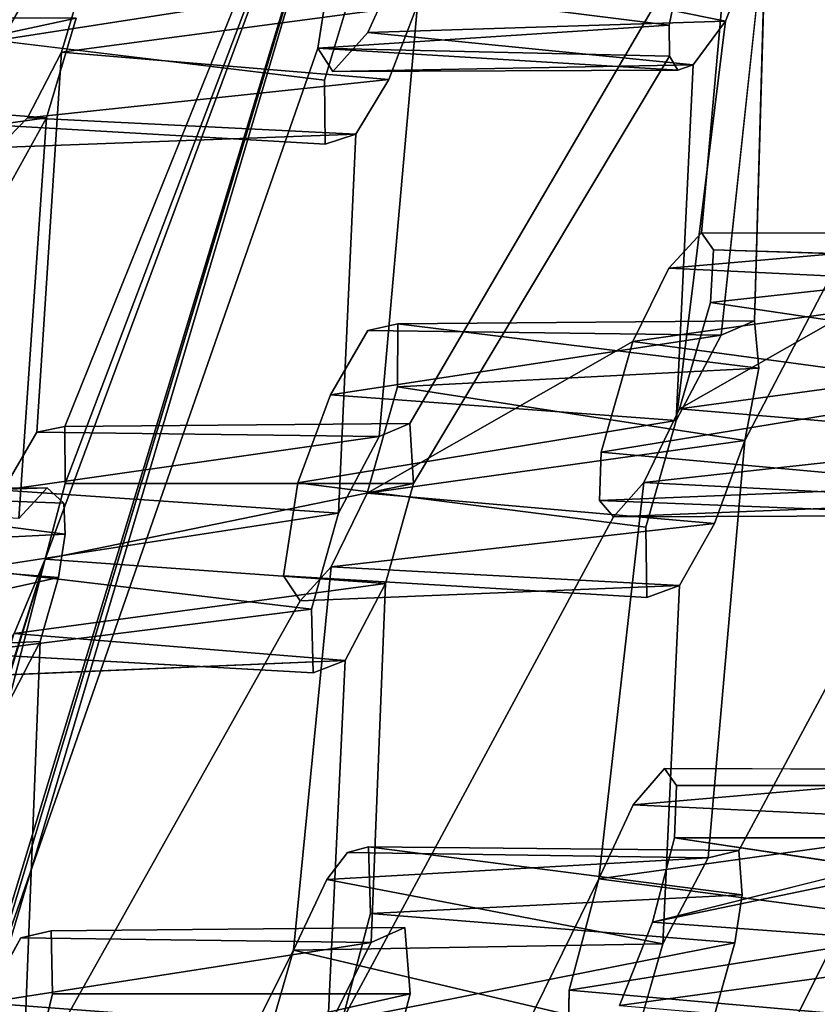
# Model space of a CAD drawing. Units: inches. Extents: x -10.3 to 10.2, y -10.9 to 10.8.
# Drawn here: x -8.5 to -7.9, y 5 to 5.6 of the extents above; entities that cross this region are included whole.
import ezdxf

# ---------------------------------------------------------------- set-up
doc = ezdxf.new("R2010")
doc.units = ezdxf.units.IN
doc.header["$MEASUREMENT"] = 0
doc.layers.add('SEAT-SEAT', color=5, linetype='Continuous')

msp = doc.modelspace()

# ---------------------------------------------------------------- linework, layer by layer
at = {"layer": 'SEAT-SEAT'}
for points, invisible_edges in [([(-7.80749, 5.71645, 27.67865), (-7.79086, 5.99056, 28.00133), (-7.97852, 5.41677, 27.92748)], 15), ([(-7.79086, 5.99056, 28.00133), (-7.97095, 5.68343, 28.25025), (-7.97852, 5.41677, 27.92748)], 13), ([(-8.48787, 4.96536, 28.07505), (-8.19048, 5.9528, 28.27608), (-8.26054, 5.64075, 28.09427)], 12), ([(-8.43479, 5.34683, 28.36295), (-8.22221, 5.93688, 28.37399), (-8.19048, 5.9528, 28.27608)], 1), ([(-8.23873, 5.92802, 28.42398), (-8.22221, 5.93688, 28.37399), (-8.43479, 5.34683, 28.36295)], 14), ([(-8.43479, 5.34683, 28.36295), (-8.43709, 5.59438, 28.70438), (-8.23873, 5.92802, 28.42398)], 15), ([(-8.43709, 5.59438, 28.70438), (-8.41834, 5.65753, 28.72041), (-8.23873, 5.92802, 28.42398)], 14), ([(-8.20651, 5.34867, 28.68519), (-8.00797, 5.92682, 28.71582), (-8.20144, 5.6257, 29.01536)], 15), ([(-8.20651, 5.34867, 28.68519), (-8.02546, 5.65825, 28.41836), (-8.00797, 5.92682, 28.71582)], 12), ([(-8.4657, 5.87933, 29.20405), (-8.44886, 5.88811, 29.15412), (-8.48015, 5.60216, 28.87666)], 12), ([(-8.44886, 5.88811, 29.15412), (-8.45986, 5.65416, 28.87162), (-8.48015, 5.60216, 28.87666)], 1), ([(-8.44695, 5.55105, 29.7892), (-8.44651, 5.30624, 29.49166), (-8.25136, 5.88254, 29.52606)], 15), ([(-8.25136, 5.88254, 29.52606), (-8.42725, 5.61694, 29.80217), (-8.44695, 5.55105, 29.7892)], 13), ([(-8.24397, 5.63895, 29.18445), (-8.25136, 5.88254, 29.52606), (-8.44651, 5.30624, 29.49166)], 15), ([(-8.47869, 5.5987, 29.95832), (-8.46349, 5.85437, 30.22761), (-8.48552, 5.84733, 30.29433)], 12), ([(-8.45056, 5.64895, 29.9231), (-8.46349, 5.85437, 30.22761), (-8.47869, 5.5987, 29.95832)], 1), ([(-8.01366, 5.47499, 26.86111), (-8.01932, 5.66765, 27.17363), (-7.99038, 5.73598, 27.15858)], 1), ([(-7.99038, 5.73598, 27.15858), (-7.84998, 5.73487, 26.57133), (-8.01366, 5.47499, 26.86111)], 2), ([(-8.00564, 5.46359, 26.81032), (-8.01366, 5.47499, 26.86111), (-7.84998, 5.73487, 26.57133)], 14), ([(-7.85219, 5.70293, 26.52948), (-8.00767, 5.4289, 26.76721), (-7.84998, 5.73487, 26.57133)], 3), ([(-8.00767, 5.4289, 26.76721), (-8.00564, 5.46359, 26.81032), (-7.84998, 5.73487, 26.57133)], 14), ([(-7.97852, 5.41677, 27.92748), (-7.81917, 5.65521, 27.63907), (-7.80749, 5.71645, 27.67865)], 13), ([(-8.00767, 5.4289, 26.76721), (-7.85219, 5.70293, 26.52948), (-7.84361, 5.69213, 26.47576)], 13), ([(-7.84361, 5.69213, 26.47576), (-7.85997, 5.45459, 26.17109), (-8.00767, 5.4289, 26.76721)], 15), ([(-8.00058, 5.40725, 27.99808), (-7.97095, 5.68343, 28.25025), (-7.99774, 5.61494, 28.25872)], 12), ([(-8.05532, 5.67376, 27.32982), (-8.21482, 5.37305, 27.53708), (-8.21444, 5.41472, 27.59387)], 13), ([(-8.05654, 5.64507, 27.2915), (-8.21482, 5.37305, 27.53708), (-8.05532, 5.67376, 27.32982)], 3), ([(-8.21444, 5.41472, 27.59387), (-8.21131, 5.6583, 27.92759), (-8.05532, 5.67376, 27.32982)], 15), ([(-8.05911, 5.40299, 26.94392), (-8.0406, 5.63898, 27.21752), (-8.01932, 5.66765, 27.17363)], 13), ([(-8.01932, 5.66765, 27.17363), (-8.03515, 5.45154, 26.91568), (-8.05911, 5.40299, 26.94392)], 13), ([(-8.03515, 5.45154, 26.91568), (-8.01932, 5.66765, 27.17363), (-8.01366, 5.47499, 26.86111)], 3), ([(-8.21131, 5.6583, 27.92759), (-8.23431, 5.41032, 27.66688), (-8.23437, 5.60746, 27.94519)], 3), ([(-8.21444, 5.41472, 27.59387), (-8.23431, 5.41032, 27.66688), (-8.21131, 5.6583, 27.92759)], 14), ([(-8.02546, 5.65825, 28.41836), (-8.20651, 5.34867, 28.68519), (-8.03503, 5.61222, 28.39324)], 2), ([(-7.97563, 5.38539, 27.87579), (-7.98487, 5.33759, 27.84895), (-7.81917, 5.65521, 27.63907)], 12), ([(-7.81917, 5.65521, 27.63907), (-7.98487, 5.33759, 27.84895), (-7.80901, 5.63341, 27.57036)], 2), ([(-7.97852, 5.41677, 27.92748), (-7.97563, 5.38539, 27.87579), (-7.81917, 5.65521, 27.63907)], 14), ([(-8.05112, 5.635, 27.25442), (-8.21482, 5.37305, 27.53708), (-8.05654, 5.64507, 27.2915)], 3), ([(-8.48787, 4.96536, 28.07505), (-8.26054, 5.64075, 28.09427), (-8.26734, 5.59714, 28.0588)], 1), ([(-8.2631, 5.57593, 29.17262), (-8.24397, 5.63895, 29.18445), (-8.44651, 5.30624, 29.49166)], 14), ([(-8.05112, 5.635, 27.25442), (-8.0406, 5.63898, 27.21752), (-8.05911, 5.40299, 26.94392)], 14), ([(-8.05911, 5.40299, 26.94392), (-8.21482, 5.37305, 27.53708), (-8.05112, 5.635, 27.25442)], 15), ([(-7.98889, 5.06627, 27.52241), (-7.80901, 5.63341, 27.57036), (-7.98487, 5.33759, 27.84895)], 15), ([(-7.82552, 5.37149, 27.27976), (-7.80901, 5.63341, 27.57036), (-7.98889, 5.06627, 27.52241)], 2), ([(-8.22686, 5.34027, 28.74866), (-8.20651, 5.34867, 28.68519), (-8.20144, 5.6257, 29.01536)], 2), ([(-8.20144, 5.6257, 29.01536), (-8.22046, 5.57645, 29.02089), (-8.22686, 5.34027, 28.74866)], 2), ([(-8.03503, 5.61222, 28.39324), (-8.20651, 5.34867, 28.68519), (-8.20407, 5.3091, 28.62747)], 13), ([(-8.03503, 5.61222, 28.39324), (-8.20407, 5.3091, 28.62747), (-8.03479, 5.59179, 28.36552)], 1), ([(-8.00058, 5.40725, 27.99808), (-7.99774, 5.61494, 28.25872), (-8.03035, 5.35073, 28.03737)], 1), ([(-8.23437, 5.60746, 27.94519), (-8.23431, 5.41032, 27.66688), (-8.25902, 5.36773, 27.70573)], 13), ([(-8.23437, 5.60746, 27.94519), (-8.25902, 5.36773, 27.70573), (-8.25744, 5.58177, 27.99881)], 3), ([(-8.48918, 5.5468, 28.83608), (-8.48015, 5.60216, 28.87666), (-8.2631, 5.57593, 29.17262)], 12), ([(-8.26734, 5.59714, 28.0588), (-8.464, 5.00841, 28.03614), (-8.48787, 4.96536, 28.07505)], 1), ([(-8.464, 5.00841, 28.03614), (-8.26734, 5.59714, 28.0588), (-8.25744, 5.58177, 27.99881)], 13), ([(-8.45941, 5.55111, 28.72996), (-8.43709, 5.59438, 28.70438), (-8.45327, 5.34301, 28.42852)], 12), ([(-8.43479, 5.34683, 28.36295), (-8.45327, 5.34301, 28.42852), (-8.43709, 5.59438, 28.70438)], 12), ([(-8.20407, 5.3091, 28.62747), (-8.02919, 5.58261, 28.33281), (-8.03479, 5.59179, 28.36552)], 1), ([(-8.03035, 5.35073, 28.03737), (-8.01911, 5.58611, 28.30003), (-8.02919, 5.58261, 28.33281)], 12), ([(-8.44388, 5.01317, 27.96318), (-8.464, 5.00841, 28.03614), (-8.25744, 5.58177, 27.99881)], 14), ([(-8.44388, 5.01317, 27.96318), (-8.25744, 5.58177, 27.99881), (-8.28063, 5.30957, 27.71113)], 15), ([(-8.25902, 5.36773, 27.70573), (-8.28063, 5.30957, 27.71113), (-8.25744, 5.58177, 27.99881)], 14), ([(-8.22269, 5.24291, 28.6144), (-8.20979, 5.01519, 28.29433), (-8.02919, 5.58261, 28.33281)], 15), ([(-8.22269, 5.24291, 28.6144), (-8.02919, 5.58261, 28.33281), (-8.20407, 5.3091, 28.62747)], 3), ([(-8.03035, 5.35073, 28.03737), (-8.02919, 5.58261, 28.33281), (-8.20979, 5.01519, 28.29433)], 15), ([(-8.26251, 5.53361, 29.11722), (-8.48918, 5.5468, 28.83608), (-8.2631, 5.57593, 29.17262)], 2), ([(-8.43551, 5.29609, 29.44064), (-8.2631, 5.57593, 29.17262), (-8.44651, 5.30624, 29.49166)], 3), ([(-8.2631, 5.57593, 29.17262), (-8.43551, 5.29609, 29.44064), (-8.43456, 5.2756, 29.41295)], 13), ([(-8.2631, 5.57593, 29.17262), (-8.43456, 5.2756, 29.41295), (-8.26251, 5.53361, 29.11722)], 3), ([(-8.22046, 5.57645, 29.02089), (-8.24236, 5.54021, 29.05357), (-8.22686, 5.34027, 28.74866)], 14), ([(-8.45941, 5.55111, 28.72996), (-8.47559, 5.30476, 28.46348), (-8.47875, 5.53127, 28.77615)], 3), ([(-8.47559, 5.30476, 28.46348), (-8.45941, 5.55111, 28.72996), (-8.45327, 5.34301, 28.42852)], 3), ([(-8.46531, 5.28594, 29.53351), (-8.44695, 5.55105, 29.7892), (-8.47479, 5.50071, 29.82459)], 12), ([(-8.44695, 5.55105, 29.7892), (-8.46531, 5.28594, 29.53351), (-8.44651, 5.30624, 29.49166)], 12), ([(-8.48918, 5.5468, 28.83608), (-8.26251, 5.53361, 29.11722), (-8.47875, 5.53127, 28.77615)], 2), ([(-8.24236, 5.54021, 29.05357), (-8.47875, 5.53127, 28.77615), (-8.26251, 5.53361, 29.11722)], 2), ([(-8.25381, 5.28946, 28.78396), (-8.24236, 5.54021, 29.05357), (-8.26251, 5.53361, 29.11722)], 12), ([(-8.22686, 5.34027, 28.74866), (-8.24236, 5.54021, 29.05357), (-8.25381, 5.28946, 28.78396)], 1), ([(-8.44079, 4.94987, 29.05835), (-8.26251, 5.53361, 29.11722), (-8.45116, 5.20448, 29.38766)], 15), ([(-8.45116, 5.20448, 29.38766), (-8.26251, 5.53361, 29.11722), (-8.43894, 5.24687, 29.39448)], 3), ([(-8.26251, 5.53361, 29.11722), (-8.44079, 4.94987, 29.05835), (-8.25381, 5.28946, 28.78396)], 15), ([(-8.43894, 5.24687, 29.39448), (-8.26251, 5.53361, 29.11722), (-8.43456, 5.2756, 29.41295)], 3), ([(-8.00564, 5.46359, 26.81032), (-7.75876, 5.4562, 27.13143), (-8.01366, 5.47499, 26.86111)], 2), ([(-7.75876, 5.4562, 27.13143), (-7.77098, 5.47442, 27.20481), (-8.01366, 5.47499, 26.86111)], 12), ([(-7.85997, 5.45459, 26.17109), (-8.02817, 5.35839, 26.74878), (-8.00767, 5.4289, 26.76721)], 12), ([(-7.85997, 5.45459, 26.17109), (-7.88128, 5.38152, 26.15126), (-8.02817, 5.35839, 26.74878)], 2), ([(-8.00058, 5.40725, 27.99808), (-8.23431, 5.41032, 27.66688), (-7.97852, 5.41677, 27.92748)], 2), ([(-7.97852, 5.41677, 27.92748), (-8.23431, 5.41032, 27.66688), (-8.21444, 5.41472, 27.59387)], 1), ([(-8.23482, 5.3026, 27.51891), (-8.05911, 5.40299, 26.94392), (-8.07991, 5.32984, 26.92434)], 12), ([(-8.21482, 5.37305, 27.53708), (-8.05911, 5.40299, 26.94392), (-8.23482, 5.3026, 27.51891)], 1), ([(-7.99321, 4.67022, 27.06137), (-7.76996, 5.39344, 27.08994), (-7.79005, 5.33838, 27.09621)], 12), ([(-8.0381, 5.12043, 26.4442), (-8.02817, 5.35839, 26.74878), (-7.88128, 5.38152, 26.15126)], 15), ([(-8.0381, 5.12043, 26.4442), (-7.88128, 5.38152, 26.15126), (-8.03005, 5.10929, 26.39324)], 3), ([(-8.03157, 5.07458, 26.34997), (-7.88128, 5.38152, 26.15126), (-7.883, 5.34957, 26.10926)], 13), ([(-8.03157, 5.07458, 26.34997), (-8.03005, 5.10929, 26.39324), (-7.88128, 5.38152, 26.15126)], 14), ([(-7.98889, 5.06627, 27.52241), (-7.83681, 5.30777, 27.23976), (-7.82552, 5.37149, 27.27976)], 1), ([(-8.02817, 5.35839, 26.74878), (-8.0381, 5.12043, 26.4442), (-8.05881, 5.09649, 26.49885)], 13), ([(-8.05178, 5.30981, 26.77709), (-8.02817, 5.35839, 26.74878), (-8.05881, 5.09649, 26.49885)], 14), ([(-8.20651, 5.34867, 28.68519), (-8.22686, 5.34027, 28.74866), (-8.45327, 5.34301, 28.42852)], 12), ([(-8.45327, 5.34301, 28.42852), (-8.43479, 5.34683, 28.36295), (-8.20651, 5.34867, 28.68519)], 12), ([(-8.43479, 5.34683, 28.36295), (-8.20407, 5.3091, 28.62747), (-8.20651, 5.34867, 28.68519)], 1), ([(-8.05055, 5.28025, 28.02408), (-8.03035, 5.35073, 28.03737), (-8.20979, 5.01519, 28.29433)], 14), ([(-8.03157, 5.07458, 26.34997), (-7.883, 5.34957, 26.10926), (-7.87445, 5.33906, 26.05534)], 13), ([(-8.43468, 5.30901, 28.31185), (-8.20407, 5.3091, 28.62747), (-8.43479, 5.34683, 28.36295)], 2), ([(-7.87445, 5.33906, 26.05534), (-7.90136, 5.05508, 25.74174), (-8.03157, 5.07458, 26.34997)], 12), ([(-8.00919, 5.06132, 27.59449), (-7.98889, 5.06627, 27.52241), (-7.98487, 5.33759, 27.84895)], 2), ([(-7.98487, 5.33759, 27.84895), (-8.00496, 5.28251, 27.85507), (-8.00919, 5.06132, 27.59449)], 2), ([(-7.79005, 5.33838, 27.09621), (-7.81312, 5.29737, 27.13277), (-7.99321, 4.67022, 27.06137)], 12), ([(-8.07991, 5.32984, 26.92434), (-8.23393, 5.06864, 27.19517), (-8.23482, 5.3026, 27.51891)], 15), ([(-8.23259, 5.02462, 27.12982), (-8.23393, 5.06864, 27.19517), (-8.07991, 5.32984, 26.92434)], 14), ([(-8.0811, 5.29771, 26.88254), (-8.23259, 5.02462, 27.12982), (-8.07991, 5.32984, 26.92434)], 3), ([(-8.29019, 5.24803, 27.66556), (-8.44388, 5.01317, 27.96318), (-8.28063, 5.30957, 27.71113)], 3), ([(-8.05055, 5.28025, 28.02408), (-8.29019, 5.24803, 27.66556), (-8.28063, 5.30957, 27.71113)], 1), ([(-8.08164, 5.04746, 26.5271), (-8.07186, 5.28704, 26.82877), (-8.05178, 5.30981, 26.77709)], 1), ([(-8.05178, 5.30981, 26.77709), (-8.05881, 5.09649, 26.49885), (-8.08164, 5.04746, 26.5271)], 1), ([(-7.82936, 5.2878, 27.1843), (-7.83681, 5.30777, 27.23976), (-7.99154, 5.00513, 27.45722)], 14), ([(-7.83681, 5.30777, 27.23976), (-7.98675, 5.03699, 27.47792), (-7.99154, 5.00513, 27.45722)], 13), ([(-7.98675, 5.03699, 27.47792), (-7.83681, 5.30777, 27.23976), (-7.98889, 5.06627, 27.52241)], 3), ([(-8.25857, 5.25399, 27.54726), (-8.23482, 5.3026, 27.51891), (-8.2614, 5.047, 27.27823)], 14), ([(-8.2614, 5.047, 27.27823), (-8.23482, 5.3026, 27.51891), (-8.24784, 5.06496, 27.24697)], 3), ([(-8.24784, 5.06496, 27.24697), (-8.23482, 5.3026, 27.51891), (-8.23393, 5.06864, 27.19517)], 3), ([(-8.07186, 5.28704, 26.82877), (-8.23259, 5.02462, 27.12982), (-8.0811, 5.29771, 26.88254)], 3), ([(-7.99658, 4.71375, 27.12613), (-7.99321, 4.67022, 27.06137), (-7.81312, 5.29737, 27.13277)], 12), ([(-7.81312, 5.29737, 27.13277), (-7.82936, 5.2878, 27.1843), (-7.99658, 4.71375, 27.12613)], 14), ([(-8.44079, 4.94987, 29.05835), (-8.27172, 5.22601, 28.77211), (-8.25381, 5.28946, 28.78396)], 13), ([(-8.07186, 5.28704, 26.82877), (-8.08164, 5.04746, 26.5271), (-8.25124, 4.95376, 27.11164)], 3), ([(-8.23259, 5.02462, 27.12982), (-8.07186, 5.28704, 26.82877), (-8.25124, 4.95376, 27.11164)], 1), ([(-8.00731, 4.94946, 27.45011), (-7.99658, 4.71375, 27.12613), (-7.82936, 5.2878, 27.1843)], 15), ([(-7.99154, 5.00513, 27.45722), (-8.00731, 4.94946, 27.45011), (-7.82936, 5.2878, 27.1843)], 14), ([(-8.05055, 5.28025, 28.02408), (-8.04969, 5.23361, 27.96228), (-8.29019, 5.24803, 27.66556)], 12), ([(-8.05055, 5.28025, 28.02408), (-8.20979, 5.01519, 28.29433), (-8.20636, 4.97136, 28.23004)], 13), ([(-8.04969, 5.23361, 27.96228), (-8.05055, 5.28025, 28.02408), (-8.20636, 4.97136, 28.23004)], 14), ([(-8.02826, 5.24158, 27.89156), (-8.00919, 5.06132, 27.59449), (-8.00496, 5.28251, 27.85507)], 3), ([(-8.28361, 5.0003, 27.30627), (-8.25857, 5.25399, 27.54726), (-8.2614, 5.047, 27.27823)], 2), ([(-8.28361, 5.0003, 27.30627), (-8.27908, 5.23134, 27.59872), (-8.25857, 5.25399, 27.54726)], 1), ([(-8.29019, 5.24803, 27.66556), (-8.44293, 4.9713, 27.90644), (-8.44388, 5.01317, 27.96318)], 13), ([(-8.29019, 5.24803, 27.66556), (-8.27908, 5.23134, 27.59872), (-8.44293, 4.9713, 27.90644)], 14), ([(-8.27908, 5.23134, 27.59872), (-8.29019, 5.24803, 27.66556), (-8.04969, 5.23361, 27.96228)], 12), ([(-8.04969, 5.23361, 27.96228), (-8.02826, 5.24158, 27.89156), (-8.27908, 5.23134, 27.59872)], 12), ([(-8.22269, 5.24291, 28.6144), (-8.24933, 5.19191, 28.64987), (-8.23205, 5.00529, 28.36481)], 2), ([(-8.22269, 5.24291, 28.6144), (-8.23205, 5.00529, 28.36481), (-8.20979, 5.01519, 28.29433)], 12), ([(-8.03911, 5.00456, 27.63948), (-8.02826, 5.24158, 27.89156), (-8.04969, 5.23361, 27.96228)], 12), ([(-8.00919, 5.06132, 27.59449), (-8.02826, 5.24158, 27.89156), (-8.03911, 5.00456, 27.63948)], 1), ([(-8.28361, 5.0003, 27.30627), (-8.45646, 4.91548, 27.88911), (-8.27908, 5.23134, 27.59872)], 13), ([(-8.44293, 4.9713, 27.90644), (-8.27908, 5.23134, 27.59872), (-8.45646, 4.91548, 27.88911)], 1), ([(-8.21527, 4.66753, 27.91491), (-8.04969, 5.23361, 27.96228), (-8.2257, 4.8973, 28.21548)], 3), ([(-8.04969, 5.23361, 27.96228), (-8.20636, 4.97136, 28.23004), (-8.2257, 4.8973, 28.21548)], 13), ([(-8.03911, 5.00456, 27.63948), (-8.04969, 5.23361, 27.96228), (-8.21527, 4.66753, 27.91491)], 15), ([(-8.27172, 5.22601, 28.77211), (-8.44079, 4.94987, 29.05835), (-8.43712, 4.91021, 29.00057)], 13), ([(-8.27172, 5.22601, 28.77211), (-8.43712, 4.91021, 29.00057), (-8.27041, 5.18376, 28.71661)], 3), ([(-8.67736, 5.19424, 29.08249), (-8.48185, 5.14529, 29.42728), (-8.45116, 5.20448, 29.38766)], 1), ([(-8.46132, 4.94104, 29.12166), (-8.45116, 5.20448, 29.38766), (-8.48185, 5.14529, 29.42728)], 12), ([(-8.44079, 4.94987, 29.05835), (-8.45116, 5.20448, 29.38766), (-8.46132, 4.94104, 29.12166)], 1), ([(-8.50292, 5.19685, 28.42774), (-8.27041, 5.18376, 28.71661), (-8.49234, 5.18165, 28.3677)], 2), ([(-8.24933, 5.19191, 28.64987), (-8.49234, 5.18165, 28.3677), (-8.27041, 5.18376, 28.71661)], 2), ([(-8.27041, 5.18376, 28.71661), (-8.26081, 4.94819, 28.40402), (-8.24933, 5.19191, 28.64987)], 1), ([(-8.24933, 5.19191, 28.64987), (-8.26081, 4.94819, 28.40402), (-8.23205, 5.00529, 28.36481)], 12), ([(-8.27041, 5.18376, 28.71661), (-8.45426, 4.84343, 28.98756), (-8.43477, 4.61619, 28.67019)], 15), ([(-8.27041, 5.18376, 28.71661), (-8.43712, 4.91021, 29.00057), (-8.45426, 4.84343, 28.98756)], 13), ([(-8.27041, 5.18376, 28.71661), (-8.43477, 4.61619, 28.67019), (-8.26081, 4.94819, 28.40402)], 15), ([(-8.48185, 5.14529, 29.42728), (-8.48725, 4.88982, 29.15682), (-8.46132, 4.94104, 29.12166)], 12), ([(-8.03005, 5.10929, 26.39324), (-7.77706, 5.1093, 26.74147), (-8.0381, 5.12043, 26.4442)], 2), ([(-7.77706, 5.1093, 26.74147), (-7.78776, 5.11982, 26.79842), (-8.0381, 5.12043, 26.4442)], 12), ([(-8.03157, 5.07458, 26.34997), (-7.77742, 5.07466, 26.69783), (-8.03005, 5.10929, 26.39324)], 2), ([(-7.77742, 5.07466, 26.69783), (-7.77706, 5.1093, 26.74147), (-8.03005, 5.10929, 26.39324)], 12), ([(-8.00919, 5.06132, 27.59449), (-8.24784, 5.06496, 27.24697), (-8.23393, 5.06864, 27.19517)], 12), ([(-8.23393, 5.06864, 27.19517), (-7.98889, 5.06627, 27.52241), (-8.00919, 5.06132, 27.59449)], 12), ([(-8.04593, 5.01882, 26.33217), (-7.90136, 5.05508, 25.74174), (-8.05088, 4.75591, 25.98365)], 12), ([(-8.05088, 4.75591, 25.98365), (-7.90136, 5.05508, 25.74174), (-7.90989, 5.01046, 25.71413)], 12), ([(-8.25124, 4.95376, 27.11164), (-8.08164, 5.04746, 26.5271), (-8.24641, 4.7118, 26.77326)], 1), ([(-8.24641, 4.7118, 26.77326), (-8.08164, 5.04746, 26.5271), (-8.1011, 4.97389, 26.50743)], 12), ([(-8.06912, 4.7503, 26.05697), (-8.04593, 5.01882, 26.33217), (-8.05088, 4.75591, 25.98365)], 3), ([(-8.04593, 5.01882, 26.33217), (-8.06912, 4.7503, 26.05697), (-8.06784, 4.96358, 26.34918)], 3), ([(-8.464, 5.00841, 28.03614), (-8.20979, 5.01519, 28.29433), (-8.23205, 5.00529, 28.36481)], 1), ([(-8.20979, 5.01519, 28.29433), (-8.464, 5.00841, 28.03614), (-8.44388, 5.01317, 27.96318)], 1), ([(-8.20636, 4.97136, 28.23004), (-8.20979, 5.01519, 28.29433), (-8.44388, 5.01317, 27.96318)], 12), ([(-8.20636, 4.97136, 28.23004), (-8.44388, 5.01317, 27.96318), (-8.44293, 4.9713, 27.90644)], 1), ([(-7.91927, 4.94774, 25.6637), (-8.05088, 4.75591, 25.98365), (-7.90989, 5.01046, 25.71413)], 2), ([(-8.05571, 4.94667, 27.63303), (-8.03911, 5.00456, 27.63948), (-8.21527, 4.66753, 27.91491)], 14), ([(-8.28361, 5.0003, 27.30627), (-8.45181, 4.66456, 27.55958), (-8.45646, 4.91548, 27.88911)], 14), ([(-8.1011, 4.97389, 26.50743), (-8.24561, 4.67027, 26.71605), (-8.24641, 4.7118, 26.77326)], 13), ([(-8.10178, 4.94183, 26.46557), (-8.24561, 4.67027, 26.71605), (-8.1011, 4.97389, 26.50743)], 3)]:
    msp.add_3dface(points, dxfattribs=dict(at, invisible_edges=invisible_edges))
for points in [[(-8.19048, 5.9528, 28.27608), (-8.78602, 3.94433, 28.08558), (-8.4477, 5.25903, 28.29646)], [(-8.19048, 5.9528, 28.27608), (-8.50793, 4.90684, 28.08075), (-8.78602, 3.94433, 28.08558)], [(-8.19048, 5.9528, 28.27608), (-8.48787, 4.96536, 28.07505), (-8.50793, 4.90684, 28.08075)], [(-8.43468, 5.30901, 28.31185), (-8.19048, 5.9528, 28.27608), (-8.4477, 5.25903, 28.29646)], [(-8.43479, 5.34683, 28.36295), (-8.19048, 5.9528, 28.27608), (-8.43468, 5.30901, 28.31185)], [(-7.99774, 5.61494, 28.25872), (-7.97095, 5.68343, 28.25025), (-8.21131, 5.6583, 27.92759)], [(-8.00058, 5.40725, 27.99808), (-7.97852, 5.41677, 27.92748), (-7.97095, 5.68343, 28.25025)], [(-8.41834, 5.65753, 28.72041), (-8.43709, 5.59438, 28.70438), (-8.20144, 5.6257, 29.01536)], [(-8.26054, 5.64075, 28.09427), (-8.02546, 5.65825, 28.41836), (-8.03503, 5.61222, 28.39324)], [(-8.23437, 5.60746, 27.94519), (-7.99774, 5.61494, 28.25872), (-8.21131, 5.6583, 27.92759)], [(-8.6784, 5.63135, 29.64685), (-8.45056, 5.64895, 29.9231), (-8.47869, 5.5987, 29.95832)], [(-8.24397, 5.63895, 29.18445), (-8.48015, 5.60216, 28.87666), (-8.45986, 5.65416, 28.87162)], [(-8.2631, 5.57593, 29.17262), (-8.48015, 5.60216, 28.87666), (-8.24397, 5.63895, 29.18445)], [(-8.26734, 5.59714, 28.0588), (-8.26054, 5.64075, 28.09427), (-8.03503, 5.61222, 28.39324)], [(-8.43709, 5.59438, 28.70438), (-8.22046, 5.57645, 29.02089), (-8.20144, 5.6257, 29.01536)], [(-8.64469, 5.61694, 29.50476), (-8.6584, 5.56709, 29.48946), (-8.42725, 5.61694, 29.80217)], [(-8.44695, 5.55105, 29.7892), (-8.42725, 5.61694, 29.80217), (-8.6584, 5.56709, 29.48946)], [(-8.26734, 5.59714, 28.0588), (-8.03503, 5.61222, 28.39324), (-8.03479, 5.59179, 28.36552)], [(-7.99774, 5.61494, 28.25872), (-8.23437, 5.60746, 27.94519), (-8.01911, 5.58611, 28.30003)], [(-8.03035, 5.35073, 28.03737), (-7.99774, 5.61494, 28.25872), (-8.01911, 5.58611, 28.30003)], [(-8.25744, 5.58177, 27.99881), (-8.01911, 5.58611, 28.30003), (-8.23437, 5.60746, 27.94519)], [(-8.25744, 5.58177, 27.99881), (-8.26734, 5.59714, 28.0588), (-8.02919, 5.58261, 28.33281)], [(-8.03479, 5.59179, 28.36552), (-8.02919, 5.58261, 28.33281), (-8.26734, 5.59714, 28.0588)], [(-8.22046, 5.57645, 29.02089), (-8.43709, 5.59438, 28.70438), (-8.45941, 5.55111, 28.72996)], [(-8.01911, 5.58611, 28.30003), (-8.25744, 5.58177, 27.99881), (-8.02919, 5.58261, 28.33281)], [(-8.24236, 5.54021, 29.05357), (-8.22046, 5.57645, 29.02089), (-8.45941, 5.55111, 28.72996)], [(-8.44695, 5.55105, 29.7892), (-8.6584, 5.56709, 29.48946), (-8.68001, 5.51835, 29.50494)], [(-8.47479, 5.50071, 29.82459), (-8.44695, 5.55105, 29.7892), (-8.68001, 5.51835, 29.50494)], [(-8.24236, 5.54021, 29.05357), (-8.45941, 5.55111, 28.72996), (-8.47875, 5.53127, 28.77615)], [(-8.01366, 5.47499, 26.86111), (-7.77098, 5.47442, 27.20481), (-8.03515, 5.45154, 26.91568)], [(-8.03515, 5.45154, 26.91568), (-7.77098, 5.47442, 27.20481), (-7.79798, 5.43997, 27.26387)], [(-8.00767, 5.4289, 26.76721), (-7.75876, 5.4562, 27.13143), (-8.00564, 5.46359, 26.81032)], [(-8.01148, 4.59602, 27.04658), (-8.09123, 4.21233, 26.93787), (-7.74228, 5.45756, 27.06818)], [(-7.83976, 5.0158, 26.8735), (-7.74228, 5.45756, 27.06818), (-8.09123, 4.21233, 26.93787)], [(-7.99321, 4.67022, 27.06137), (-8.01148, 4.59602, 27.04658), (-7.74228, 5.45756, 27.06818)], [(-7.75876, 5.4562, 27.13143), (-8.00767, 5.4289, 26.76721), (-7.76996, 5.39344, 27.08994)], [(-7.99321, 4.67022, 27.06137), (-7.74228, 5.45756, 27.06818), (-7.76996, 5.39344, 27.08994)], [(-8.05911, 5.40299, 26.94392), (-8.03515, 5.45154, 26.91568), (-7.79798, 5.43997, 27.26387)], [(-7.82552, 5.37149, 27.27976), (-8.05911, 5.40299, 26.94392), (-7.79798, 5.43997, 27.26387)], [(-7.76996, 5.39344, 27.08994), (-8.00767, 5.4289, 26.76721), (-8.02817, 5.35839, 26.74878)], [(-8.21482, 5.37305, 27.53708), (-7.97563, 5.38539, 27.87579), (-8.21444, 5.41472, 27.59387)], [(-7.97563, 5.38539, 27.87579), (-7.97852, 5.41677, 27.92748), (-8.21444, 5.41472, 27.59387)], [(-8.00058, 5.40725, 27.99808), (-8.25902, 5.36773, 27.70573), (-8.23431, 5.41032, 27.66688)], [(-8.25902, 5.36773, 27.70573), (-8.00058, 5.40725, 27.99808), (-8.03035, 5.35073, 28.03737)], [(-8.05911, 5.40299, 26.94392), (-7.82552, 5.37149, 27.27976), (-8.07991, 5.32984, 26.92434)], [(-7.79005, 5.33838, 27.09621), (-7.76996, 5.39344, 27.08994), (-8.02817, 5.35839, 26.74878)], [(-7.97563, 5.38539, 27.87579), (-8.21482, 5.37305, 27.53708), (-7.98487, 5.33759, 27.84895)], [(-7.98487, 5.33759, 27.84895), (-8.21482, 5.37305, 27.53708), (-8.23482, 5.3026, 27.51891)], [(-8.07991, 5.32984, 26.92434), (-7.82552, 5.37149, 27.27976), (-7.83681, 5.30777, 27.23976)], [(-8.03035, 5.35073, 28.03737), (-8.28063, 5.30957, 27.71113), (-8.25902, 5.36773, 27.70573)], [(-8.02817, 5.35839, 26.74878), (-8.05178, 5.30981, 26.77709), (-7.79005, 5.33838, 27.09621)], [(-8.03035, 5.35073, 28.03737), (-8.05055, 5.28025, 28.02408), (-8.28063, 5.30957, 27.71113)], [(-8.47559, 5.30476, 28.46348), (-8.45327, 5.34301, 28.42852), (-8.22686, 5.34027, 28.74866)], [(-8.47559, 5.30476, 28.46348), (-8.22686, 5.34027, 28.74866), (-8.25381, 5.28946, 28.78396)], [(-8.23482, 5.3026, 27.51891), (-8.00496, 5.28251, 27.85507), (-7.98487, 5.33759, 27.84895)], [(-8.05178, 5.30981, 26.77709), (-7.81312, 5.29737, 27.13277), (-7.79005, 5.33838, 27.09621)], [(-7.83681, 5.30777, 27.23976), (-8.0811, 5.29771, 26.88254), (-8.07991, 5.32984, 26.92434)], [(-7.81312, 5.29737, 27.13277), (-8.05178, 5.30981, 26.77709), (-8.07186, 5.28704, 26.82877)], [(-8.46531, 5.28594, 29.53351), (-8.6773, 5.29856, 29.2134), (-8.44651, 5.30624, 29.49166)], [(-8.6595, 5.30413, 29.15447), (-8.44651, 5.30624, 29.49166), (-8.6773, 5.29856, 29.2134)], [(-8.44651, 5.30624, 29.49166), (-8.6595, 5.30413, 29.15447), (-8.43551, 5.29609, 29.44064)], [(-8.6595, 5.30413, 29.15447), (-8.43456, 5.2756, 29.41295), (-8.43551, 5.29609, 29.44064)], [(-8.6595, 5.30413, 29.15447), (-8.65766, 5.26432, 29.09713), (-8.43456, 5.2756, 29.41295)], [(-8.25381, 5.28946, 28.78396), (-8.49485, 5.25241, 28.46849), (-8.47559, 5.30476, 28.46348)], [(-8.22269, 5.24291, 28.6144), (-8.20407, 5.3091, 28.62747), (-8.4477, 5.25903, 28.29646)], [(-8.43468, 5.30901, 28.31185), (-8.4477, 5.25903, 28.29646), (-8.20407, 5.3091, 28.62747)], [(-7.83681, 5.30777, 27.23976), (-7.82936, 5.2878, 27.1843), (-8.0811, 5.29771, 26.88254)], [(-8.23482, 5.3026, 27.51891), (-8.25857, 5.25399, 27.54726), (-8.00496, 5.28251, 27.85507)], [(-8.07186, 5.28704, 26.82877), (-8.0811, 5.29771, 26.88254), (-7.82936, 5.2878, 27.1843)], [(-7.82936, 5.2878, 27.1843), (-7.81312, 5.29737, 27.13277), (-8.07186, 5.28704, 26.82877)], [(-8.27172, 5.22601, 28.77211), (-8.49485, 5.25241, 28.46849), (-8.25381, 5.28946, 28.78396)], [(-8.25857, 5.25399, 27.54726), (-8.02826, 5.24158, 27.89156), (-8.00496, 5.28251, 27.85507)], [(-8.43456, 5.2756, 29.41295), (-8.65766, 5.26432, 29.09713), (-8.43894, 5.24687, 29.39448)], [(-8.67736, 5.19424, 29.08249), (-8.43894, 5.24687, 29.39448), (-8.65766, 5.26432, 29.09713)], [(-8.4477, 5.25903, 28.29646), (-8.78602, 3.94433, 28.08558), (-8.67593, 4.51613, 28.26881)], [(-8.67593, 4.51613, 28.26881), (-8.66397, 4.57207, 28.28575), (-8.4477, 5.25903, 28.29646)], [(-8.46838, 5.20987, 28.31174), (-8.4477, 5.25903, 28.29646), (-8.66397, 4.57207, 28.28575)], [(-8.4477, 5.25903, 28.29646), (-8.46838, 5.20987, 28.31174), (-8.22269, 5.24291, 28.6144)], [(-8.50292, 5.19685, 28.42774), (-8.49485, 5.25241, 28.46849), (-8.27172, 5.22601, 28.77211)], [(-8.25857, 5.25399, 27.54726), (-8.27908, 5.23134, 27.59872), (-8.02826, 5.24158, 27.89156)], [(-8.43894, 5.24687, 29.39448), (-8.67736, 5.19424, 29.08249), (-8.45116, 5.20448, 29.38766)], [(-8.24933, 5.19191, 28.64987), (-8.22269, 5.24291, 28.6144), (-8.46838, 5.20987, 28.31174)], [(-8.27041, 5.18376, 28.71661), (-8.50292, 5.19685, 28.42774), (-8.27172, 5.22601, 28.77211)], [(-8.24933, 5.19191, 28.64987), (-8.46838, 5.20987, 28.31174), (-8.49234, 5.18165, 28.3677)], [(-8.0381, 5.12043, 26.4442), (-7.78776, 5.11982, 26.79842), (-8.05881, 5.09649, 26.49885)], [(-8.05881, 5.09649, 26.49885), (-7.78776, 5.11982, 26.79842), (-7.81377, 5.08482, 26.85743)], [(-7.81377, 5.08482, 26.85743), (-8.08164, 5.04746, 26.5271), (-8.05881, 5.09649, 26.49885)], [(-7.83976, 5.0158, 26.8735), (-8.08164, 5.04746, 26.5271), (-7.81377, 5.08482, 26.85743)], [(-7.98675, 5.03699, 27.47792), (-7.98889, 5.06627, 27.52241), (-8.23393, 5.06864, 27.19517)], [(-8.23393, 5.06864, 27.19517), (-8.23259, 5.02462, 27.12982), (-7.98675, 5.03699, 27.47792)], [(-7.77742, 5.07466, 26.69783), (-8.03157, 5.07458, 26.34997), (-8.04593, 5.01882, 26.33217)], [(-7.79741, 5.00064, 26.68311), (-7.77742, 5.07466, 26.69783), (-8.04593, 5.01882, 26.33217)], [(-8.04593, 5.01882, 26.33217), (-8.03157, 5.07458, 26.34997), (-7.90136, 5.05508, 25.74174)], [(-8.00919, 5.06132, 27.59449), (-8.2614, 5.047, 27.27823), (-8.24784, 5.06496, 27.24697)], [(-8.03911, 5.00456, 27.63948), (-8.2614, 5.047, 27.27823), (-8.00919, 5.06132, 27.59449)], [(-8.2614, 5.047, 27.27823), (-8.03911, 5.00456, 27.63948), (-8.28361, 5.0003, 27.30627)], [(-8.08164, 5.04746, 26.5271), (-7.83976, 5.0158, 26.8735), (-8.1011, 4.97389, 26.50743)], [(-8.23259, 5.02462, 27.12982), (-7.99154, 5.00513, 27.45722), (-7.98675, 5.03699, 27.47792)], [(-8.23259, 5.02462, 27.12982), (-8.25124, 4.95376, 27.11164), (-7.99154, 5.00513, 27.45722)], [(-7.79741, 5.00064, 26.68311), (-8.04593, 5.01882, 26.33217), (-8.06784, 4.96358, 26.34918)], [(-8.1011, 4.97389, 26.50743), (-7.83976, 5.0158, 26.8735), (-7.85001, 4.95177, 26.83329)], [(-7.85001, 4.95177, 26.83329), (-7.83976, 5.0158, 26.8735), (-8.09123, 4.21233, 26.93787)], [(-8.23205, 5.00529, 28.36481), (-8.48787, 4.96536, 28.07505), (-8.464, 5.00841, 28.03614)], [(-8.26081, 4.94819, 28.40402), (-8.48787, 4.96536, 28.07505), (-8.23205, 5.00529, 28.36481)], [(-8.05571, 4.94667, 27.63303), (-8.28361, 5.0003, 27.30627), (-8.03911, 5.00456, 27.63948)], [(-8.00731, 4.94946, 27.45011), (-7.99154, 5.00513, 27.45722), (-8.25124, 4.95376, 27.11164)], [(-8.45181, 4.66456, 27.55958), (-8.28361, 5.0003, 27.30627), (-8.29899, 4.9466, 27.29816)], [(-8.29899, 4.9466, 27.29816), (-8.28361, 5.0003, 27.30627), (-8.05571, 4.94667, 27.63303)], [(-7.82522, 4.94332, 26.72277), (-7.79741, 5.00064, 26.68311), (-8.06784, 4.96358, 26.34918)], [(-8.2257, 4.8973, 28.21548), (-8.20636, 4.97136, 28.23004), (-8.45646, 4.91548, 27.88911)], [(-8.20636, 4.97136, 28.23004), (-8.44293, 4.9713, 27.90644), (-8.45646, 4.91548, 27.88911)], [(-8.1011, 4.97389, 26.50743), (-7.85001, 4.95177, 26.83329), (-8.10178, 4.94183, 26.46557)], [(-8.26081, 4.94819, 28.40402), (-8.50793, 4.90684, 28.08075), (-8.48787, 4.96536, 28.07505)]]:
    msp.add_3dface(points, dxfattribs=at)

doc.saveas('drawing.dxf')
